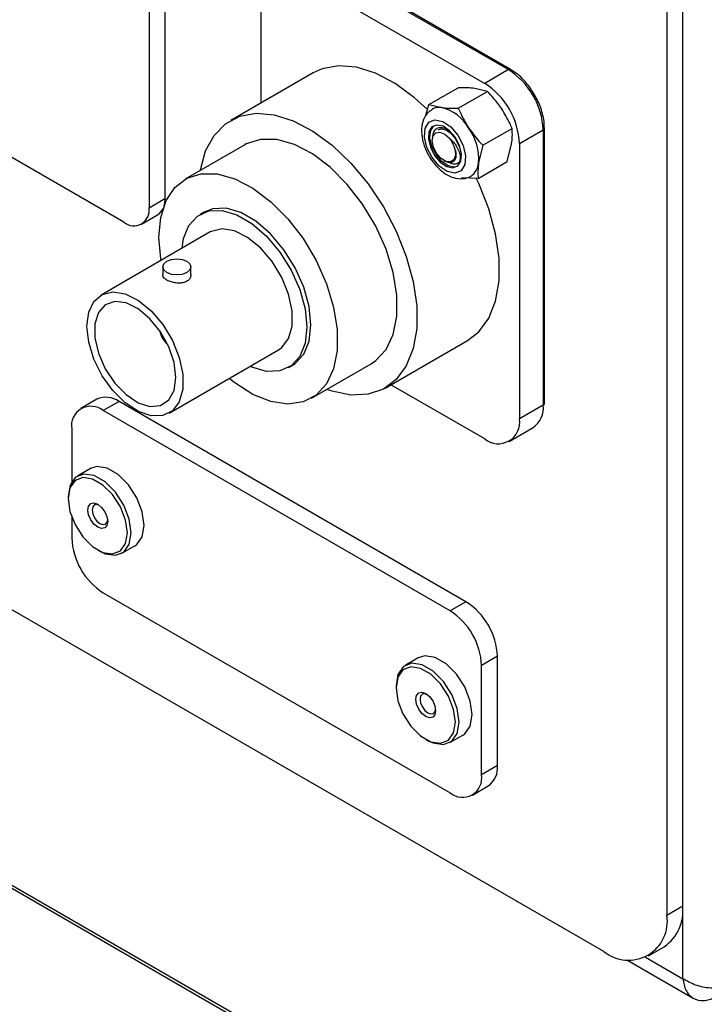
# Paper-space layout 'Sheet10' of a CAD drawing. Units: inches. Extents: x 0.4 to 16.6, y 0.2 to 21.9.
# Drawn here: x 7.9 to 8.2, y 4.6 to 4.9 of the extents above; entities that cross this region are included whole.
import ezdxf

# ---------------------------------------------------------------- set-up
doc = ezdxf.new("R2010")
doc.units = ezdxf.units.IN
doc.header["$MEASUREMENT"] = 0

psp = doc.layouts.new('Sheet10')

# ---------------------------------------------------------------- linework, layer by layer
at = {"color": 8, "linetype": 'Continuous', "lineweight": 25}
for p, q in [((8.176017945343071, 4.584513925950002), (8.176017945343071, 5.567067573585088)), ((8.163017181011758, 4.59201910744619), (8.176017945343071, 4.584513925950002))]:
    psp.add_line(p, q, dxfattribs=at)
at = {"color": 7, "linetype": 'Continuous', "lineweight": 25}
for p, q in [((8.176017945343071, 4.610030826321433), (8.176017945343073, 5.344407219011178)), ((8.170449479441228, 5.341192612070876), (8.170449479441228, 4.60681621938113)), ((7.994556667621075, 4.965056996025662), (7.994556667621076, 4.857886014465659)), ((7.98898820171923, 4.961842389085359), (7.98898820171923, 4.854671407525356)), ((8.328008660316595, 4.393752152342326), (7.358453218065795, 4.953464595339381)), ((7.358453218065795, 4.952443919324612), (8.328374776840167, 4.392520121757308)), ((8.048842424444452, 4.941213025316847), (8.11495969237032, 4.903044338986574)), ((8.115697821356026, 4.903117431580809), (8.049580553430156, 4.941286117911083)), ((8.040490769548548, 4.936391717569863), (8.106608037474436, 4.89822303123958)), ((8.028311272825352, 4.891413312204928), (8.028311272825352, 4.929358358091958)), ((8.11495969237032, 4.903044338986574), (8.106608037474436, 4.89822303123958)), ((8.117073939517034, 4.902194890198577), (8.11569395362847, 4.903063279028781)), ((8.115697821356026, 4.903117431580809), (8.115723506838972, 4.90310153398667)), ((8.046484674035623, 4.901904593410416), (8.017601867520622, 4.885230904118762)), ((8.087072937809909, 4.890815612318249), (8.097291793354035, 4.896714832055465)), ((8.107585766521888, 4.895411065734795), (8.103129112510272, 4.89646146940638)), ((8.09736691097776, 4.889511845997582), (8.107585766521888, 4.895411065734795)), ((7.980149366954398, 4.849567198075676), (7.912283429039045, 4.88874537010337)), ((8.087072937809909, 4.890815612318249), (8.091529591821521, 4.88976520864667)), ((8.105992822525883, 4.876557091394881), (8.116211678070016, 4.882456311132092)), ((8.118787534197647, 4.877127524166291), (8.127139189093551, 4.881948831913276)), ((8.127139189093551, 4.881948831913276), (8.127139189093551, 4.785507003737833)), ((8.127487300430156, 4.88259350530628), (8.12748885062601, 4.883094619346668)), ((8.127569085157257, 4.882601321073078), (8.127571610184319, 4.882551495381649)), ((8.127571610184319, 4.786109667206166), (8.127571610184319, 4.882551495381649)), ((8.088252351113496, 4.87897357874442), (8.088252351113496, 4.878283915780771)), ((8.022522727425327, 4.876706801142574), (8.001643590185566, 4.864653531775113)), ((8.105992822525883, 4.876557091394881), (8.104468459143712, 4.870333076742619)), ((8.114543616450282, 4.870805322850057), (8.116067979832467, 4.877029337502328)), ((8.118787534197647, 4.877127524166291), (8.118787534197647, 4.780685695990808)), ((8.092341354283723, 4.871200787065882), (8.092638424492618, 4.871029236330084)), ((8.104324760906158, 4.864906103112841), (8.114543616450282, 4.870805322850057)), ((8.104324760906158, 4.864906103112841), (8.09848744174992, 4.865159465761929)), ((7.98898820171923, 4.854671407525356), (7.994556667621076, 4.857886014465659)), ((7.986398859033373, 4.84894834744449), (7.99196732493522, 4.852162954384792)), ((8.008286751056918, 4.853145992757259), (8.006894808574268, 4.852342441466095)), ((8.010462432005179, 4.846162466808359), (7.972184013732284, 4.824064806301346)), ((7.993811235226508, 4.833932397431528), (7.993811235226508, 4.831112838037408)), ((8.003653754911547, 4.831112838037408), (8.003653754911547, 4.833932397431528)), ((8.071731326472376, 4.791465771380695), (8.100614132987378, 4.80813946067235)), ((7.996050184270104, 4.782722906866836), (8.034328602542999, 4.804820567373848)), ((8.037896225973908, 4.798640592716112), (8.03928816845656, 4.799444144007276)), ((8.045931329327912, 4.787936604989421), (8.06681046656767, 4.799989874356883)), ((8.106608037474455, 4.773652336512904), (8.073741123132766, 4.792626002296529)), ((7.970702317424189, 4.787542471103129), (7.965133851522345, 4.784327864162827)), ((7.978514182522908, 4.786768907814146), (7.972945716621064, 4.783554300873844)), ((8.100048160539343, 4.71660883570438), (7.978514182522908, 4.786768907814146)), ((8.127139189093551, 4.785507003737792), (8.118787534197647, 4.780685695990808)), ((8.0944796946375, 4.713394228764078), (7.972945716621064, 4.783554300873844)), ((7.961897173165024, 4.777174039061744), (7.961897173165024, 4.758652852628135)), ((8.115219542307688, 4.772799589580166), (8.123571197203592, 4.77762089732715)), ((7.968448414559155, 4.763276732372169), (7.963891542856469, 4.760646106332659)), ((7.960654864499353, 4.753492281231458), (7.960654864499353, 4.752726898626729)), ((7.961897173165024, 4.746321892232491), (7.961897173165024, 4.738898688504599)), ((7.971038807390825, 4.734739432976439), (7.971701612256155, 4.734356679475976)), ((7.979515273053909, 4.733582079383262), (7.984072144756594, 4.736212705422772)), ((8.14835239252915, 4.59405569575693), (7.908094958264527, 4.732753360295096)), ((7.972945716621064, 4.719762049945269), (8.0944796946375, 4.649601977835505)), ((8.100048160539343, 4.71660883570438), (8.0944796946375, 4.713394228764078)), ((8.08335326650197, 4.696943573286573), (8.078796394799284, 4.694312947247063)), ((8.111096703995383, 4.697472197145051), (8.10552823809354, 4.694257590204748)), ((8.111096703995385, 4.659196846587907), (8.111096703995383, 4.697472197145051)), ((8.10552823809354, 4.655982239647605), (8.10552823809354, 4.694257590204748)), ((8.075559716442166, 4.687159122145863), (8.075559716442166, 4.686393739541135)), ((8.085943659333639, 4.668406273890844), (8.086606464198969, 4.66802352039038)), ((8.094420124996722, 4.667248920297666), (8.098976996699408, 4.669879546337177)), ((8.111096703995385, 4.659196846587907), (8.10552823809354, 4.655982239647605)), ((8.10229155973622, 4.648828414546522), (8.107860025638063, 4.652043021486823)), ((8.170449479441228, 4.60681621938113), (8.176017945343071, 4.610030826321433)), ((8.163976122726586, 4.592508569178963), (8.169544588628431, 4.595723176119265)), ((8.156456704759087, 4.591155298969749), (8.179713119996812, 4.577729656225852))]:
    psp.add_line(p, q, dxfattribs=at)
at = {"color": 7, "linetype": 'Continuous', "lineweight": 25, "flags": 128}
for points in [[(8.08657533393245, 4.889066770415313), (8.082067152895956, 4.893199090490919), (8.075266758253399, 4.898188614851203), (8.068411166416396, 4.901790729561692), (8.061720721747385, 4.903889659691762), (8.055410460642943, 4.904417943900026), (8.049683200087067, 4.903358602697359), (8.046484674035623, 4.901904593410416)], [(8.006959072753798, 4.867722094545558), (8.007003328653045, 4.867983541721589), (8.008829007016482, 4.874568585346855), (8.011806535009146, 4.879989480412231), (8.015840212431431, 4.884071994889986), (8.020800393572067, 4.886684913405704), (8.026527654127941, 4.887744254608371), (8.032837915232383, 4.887215970400107), (8.039528359901395, 4.885117040270037), (8.046383951738399, 4.881514925559548), (8.053184346380954, 4.876525401199264), (8.059710973549866, 4.87030883460752), (8.065754062077797, 4.863065031349581), (8.071119382127192, 4.855026813222381), (8.075634487897062, 4.846452535170394), (8.079154260172924, 4.837617781545151), (8.08156557057775, 4.828806508597427), (8.0827909176111, 4.820301917889701), (8.0827909176111, 4.81237735396492), (8.08156557057775, 4.805287518827979), (8.079154260172924, 4.799260285613715), (8.075634487897062, 4.794489374556861), (8.071119382127192, 4.791128126664299), (8.065754062077797, 4.789284575208942), (8.059710973549866, 4.789017973451445), (8.053184346380954, 4.790336890191654), (8.051246811896142, 4.791005167759867)], [(8.098347899414247, 4.867623731578322), (8.096183144992299, 4.866770816029168), (8.093486379698941, 4.867341698660264), (8.090668161603848, 4.869249467766092), (8.08815753886479, 4.872203682794258), (8.086336731034935, 4.87575459128675), (8.085482939600714, 4.879361599614652), (8.08572614656835, 4.882475573457651), (8.087029325881696, 4.884622438526396), (8.089194080303646, 4.88547535407555), (8.091890845597005, 4.884904471444452), (8.094709063692097, 4.882996702338624), (8.097219686431155, 4.880042487310458), (8.09904049426101, 4.876491578817967), (8.09989428569523, 4.872884570490066), (8.099651078727595, 4.869770596647066), (8.098347899414247, 4.867623731578322)], [(8.08813536114248, 4.882961348529653), (8.087086871568534, 4.881234060797107), (8.086891196294022, 4.878728673338533), (8.087578125105688, 4.875826608683107), (8.089043079318984, 4.872969679867333), (8.091063032934773, 4.87059282840529), (8.093330466325982, 4.869057908385863), (8.095500183313131, 4.868598597467924), (8.097241864153462, 4.869284821575064), (8.098290353727409, 4.87101210930761), (8.098486029001924, 4.873517496766183), (8.097799100190256, 4.87641956142161), (8.096334145976963, 4.879276490237384), (8.09431419236117, 4.881653341699426), (8.092046758969962, 4.883188261718854), (8.089877041982811, 4.883647572636794), (8.08813536114248, 4.882961348529653)], [(8.097069351990628, 4.869147005316815), (8.096030513399024, 4.868904750509857), (8.093860796411873, 4.869364061427797), (8.091593363020666, 4.870898981447225), (8.089573409404872, 4.873275832909267), (8.088108455191579, 4.876132761725041), (8.087421526379911, 4.879034826380468), (8.087617201654425, 4.881540213839042), (8.088665691228371, 4.883267501571587), (8.088838203384109, 4.883405317825734)], [(8.090361793645554, 4.881990907360065), (8.091355498790813, 4.88227902076094), (8.092998167471753, 4.881931281556158), (8.09471481615908, 4.88076921062313), (8.096244100651603, 4.878969722727211), (8.097353201248337, 4.876806773588156), (8.097552616652683, 4.876216345026134)], [(8.06681046656767, 4.799989874356883), (8.068429919459728, 4.80107273129703), (8.072050001486904, 4.804988956640982), (8.074549003716829, 4.810270918967088), (8.075824616704589, 4.816702374117112), (8.075824616704589, 4.824020017561547), (8.074549003716829, 4.831924264117993), (8.072050001486904, 4.840091513003718), (8.068429919459728, 4.848187396089731), (8.063836964218835, 4.855880466971263), (8.058459171891437, 4.862855770422529), (8.052516709927284, 4.86882773670067), (8.046252863417394, 4.87355187280458), (8.039924074973854, 4.876834772047106), (8.033789445939144, 4.878542032147533), (8.028100128746733, 4.878603757676756), (8.023089044710945, 4.877017421584354), (8.022522727425327, 4.876706801142574)], [(8.096266535941606, 4.874985929836552), (8.0963934272879, 4.872939701119109), (8.095809307176001, 4.871417033612027), (8.094616687142615, 4.87068515144073), (8.093024868853343, 4.870872497993044), (8.091313212213224, 4.871946194443903), (8.089782108441321, 4.873717809902313), (8.088700262205254, 4.875876430534976), (8.088257534661796, 4.878043224122774), (8.088531623325377, 4.87983792411455), (8.08947442635953, 4.880945565402381), (8.090920484322142, 4.881171759866042), (8.09261601786048, 4.880476810974647), (8.094263465317251, 4.878982680422951)], [(7.992468753897098, 4.844374972433459), (7.993109849645941, 4.851284974717771), (7.995006890357185, 4.857171887300518), (7.998082210961223, 4.861794699288878), (8.002209907471185, 4.864964152216894), (8.007220991506973, 4.866550488309294), (8.012910308699384, 4.866488762780072), (8.019044937734094, 4.864781502679644), (8.025373726177634, 4.861498603437119), (8.031637572687524, 4.856774467333207), (8.037580034651677, 4.850802501055067), (8.042957826979075, 4.843827197603802), (8.047550782219966, 4.836134126722269), (8.051170864247142, 4.828038243636256), (8.053669866477067, 4.819870994750531), (8.054945479464829, 4.811966748194085), (8.054945479464829, 4.804649104749649), (8.053669866477067, 4.798217649599627), (8.051170864247142, 4.792935687273521), (8.047550782219966, 4.789019461929569), (8.042957826979075, 4.786629304293488), (8.037580034651677, 4.785863067699731), (8.031637572687524, 4.786752121964475), (8.025373726177634, 4.789260069101663), (8.019044937734094, 4.793284233460826), (8.01706402986208, 4.794853941710747)], [(8.100614132987378, 4.80813946067235), (8.104517294412064, 4.811163063848515), (8.108037066687926, 4.815933974905371), (8.110448377092752, 4.821961208119633), (8.111673724126101, 4.829051043256575), (8.111673724126101, 4.836975607181356), (8.110448377092752, 4.845480197889082), (8.108037066687926, 4.854291470836807), (8.104517294412064, 4.863126224462049), (8.103591278371226, 4.865072263028599)], [(7.994556667621076, 4.857886014465659), (7.994386831889506, 4.85599281842244), (7.994217194368981, 4.855280443013386)], [(8.03928816845656, 4.799444144007276), (8.040197131325064, 4.800034366741865), (8.043199395530094, 4.803323873911821), (8.045073508587492, 4.807948383407504), (8.045710553858488, 4.813639135546433), (8.045073508587492, 4.820065404499338), (8.043199395530094, 4.826853718873211), (8.040197131325064, 4.833609566511162), (8.036241196655212, 4.839940322104982), (8.031561496064311, 4.845478065150916), (8.026429996740688, 4.849900962152012), (8.02114492277279, 4.852951970411143), (8.016013423449165, 4.854453776418254), (8.011333722858266, 4.854319100667051), (8.008286751056918, 4.853145992757259)], [(8.000567723029755, 4.840450372902185), (8.001109468443335, 4.843838202065867), (8.002983581500732, 4.848462711561551), (8.005985845705762, 4.851752218731505), (8.009941780375614, 4.853515549375887), (8.014621480966515, 4.853650225127089), (8.019752980290138, 4.852148419119979), (8.025038054258038, 4.849097410860848), (8.030169553581661, 4.844674513859752), (8.03484925417256, 4.839136770813817), (8.038805188842412, 4.832806015219998), (8.041807453047443, 4.826050167582046), (8.043681566104842, 4.819261853208173), (8.044318611375836, 4.812835584255269), (8.043681566104842, 4.807144832116339), (8.041807453047443, 4.802520322620657), (8.038805188842412, 4.7992308154507), (8.03484925417256, 4.79746748480632), (8.030169553581661, 4.797332809055117), (8.025038054258037, 4.798834615062227), (8.024433893567576, 4.799108473467674)], [(7.993197859324261, 4.836195841145257), (7.993109849645941, 4.836724776752995), (7.992468753897098, 4.844374972433459)], [(8.034328602542997, 4.804820567373848), (8.035487431459202, 4.805634262396524), (8.037875569959697, 4.80879052006653), (8.03911562376903, 4.813185414283872), (8.03911562376903, 4.818492995849751), (8.037875569959697, 4.824319625719998), (8.035487431459202, 4.830233169412192), (8.03212832557512, 4.835795046443348), (8.028047381823985, 4.840592757837958), (8.023547265134743, 4.844270479289953), (8.018961728575574, 4.846555451023695), (8.014630860415634, 4.847278207138743), (8.010875861333945, 4.846385144120433), (8.010462432005179, 4.846162466808359)], [(7.995252638862401, 4.831923519203619), (7.994185843826353, 4.832845200368914), (7.993811235226508, 4.833932397431528), (7.994185843826353, 4.835019594494142), (7.995252638862401, 4.835941275659438), (7.996849210460931, 4.836557123325062), (7.998732495069026, 4.836773380266595), (8.000615779677123, 4.836557123325062), (8.002212351275654, 4.835941275659438), (8.0032791463117, 4.835019594494142), (8.003653754911547, 4.833932397431528), (8.0032791463117, 4.832845200368914), (8.002212351275654, 4.831923519203619), (8.000615779677123, 4.831307671537994), (7.998732495069026, 4.831091414596462), (7.996849210460931, 4.831307671537994), (7.995252638862401, 4.831923519203619)], [(7.967239796399054, 4.813136915989456), (7.967865652561795, 4.818033763381932), (7.969696804161523, 4.821844835860328), (7.972597443061051, 4.82428748361342), (7.976352442142741, 4.825180546631731), (7.98068331030268, 4.824457790516683), (7.98526884686185, 4.822172818782941), (7.989768963551092, 4.818495097330945), (7.993849907302226, 4.813697385936335), (7.997209013186309, 4.808135508905179), (7.999597151686803, 4.802221965212985), (8.000837205496136, 4.796395335342739), (8.000837205496136, 4.791087753776859), (7.999597151686803, 4.786692859559518), (7.997209013186309, 4.783536601889512), (7.993849907302226, 4.781853065959307), (7.989768963551092, 4.781767111927182), (7.98526884686185, 4.783285114610487), (7.98068331030268, 4.7862944906946), (7.976352442142741, 4.790572048522343), (7.972597443061051, 4.795800541198156), (7.969696804161523, 4.801592195339039), (7.967865652561795, 4.807517470452416), (7.967239796399054, 4.813136915989456)], [(7.99838450944846, 4.795157455849715), (7.997750648433595, 4.800379608705014), (7.995905386721823, 4.805869590712182), (7.993012683914033, 4.811139592877494), (7.989329569349116, 4.815721352381538), (7.985183303919244, 4.81920775978566), (7.980942301503449, 4.821289032492156), (7.976983393777707, 4.82178024028754), (7.973658347066831, 4.820637737203561), (7.971262606362806, 4.817963039653024), (7.970009043740724, 4.81399380625101), (7.970009043740724, 4.809082720803982), (7.971262606362806, 4.803666154805852), (7.973658347066831, 4.798225393915764), (7.976983393777707, 4.793243873615186), (7.98094230150345, 4.789164223843867), (7.985183303919245, 4.786348939387236), (7.989329569349116, 4.785048170623937), (7.993012683914035, 4.78537749656692), (7.995905386721824, 4.787307655160928), (7.997750648433595, 4.790667143344521), (7.99838450944846, 4.795157455849715)], [(7.982751951411028, 4.740735904484462), (7.982085642711072, 4.745484203270454), (7.980167083274092, 4.750429090795307), (7.977227679683108, 4.754974140644757), (7.973621967392169, 4.758571152729169), (7.969784848518208, 4.760786274304917), (7.966179136227271, 4.761352329018254), (7.963239732636286, 4.760201042316674), (7.961321173199306, 4.75747127636757), (7.960654864499353, 4.753492281231458)], [(7.984072144756594, 4.736212705422772), (7.984723954976932, 4.736657769438516), (7.986642514413948, 4.73938753538767), (7.987308823113914, 4.743366530523855), (7.986642514413948, 4.748114829309934), (7.984723954976932, 4.753059716834877), (7.981784551385894, 4.757604766684411), (7.97817883909489, 4.761201778768888), (7.97434172022086, 4.763416900344677), (7.970736007929855, 4.763982955058025), (7.968448414559155, 4.763276732372169)], [(7.981426126196485, 4.740735904484461), (7.980799796018523, 4.745199305343327), (7.978996350147748, 4.749847499616725), (7.976233310772202, 4.75411984647524), (7.972843941218692, 4.757501037834613), (7.969237049477143, 4.759583252115833), (7.965847679923635, 4.760115343546375), (7.96308464054809, 4.759033134046882), (7.961281194677314, 4.756467154054704), (7.960654864499353, 4.752726898626729), (7.961281194677314, 4.748263497767864), (7.96308464054809, 4.743615303494466), (7.965847679923635, 4.739342956635952), (7.969237049477143, 4.735961765276579), (7.972843941218694, 4.733879550995359), (7.976233310772202, 4.733347459564818), (7.978996350147748, 4.73442966906431), (7.980799796018523, 4.736995649056488), (7.981426126196485, 4.740735904484461)], [(7.971040495347721, 4.742712992048037), (7.969708812030387, 4.743787639673791), (7.96857986542638, 4.745310448360763), (7.96782552742223, 4.74704958429066), (7.967560639140978, 4.748740279783458), (7.96782552742223, 4.750125141776575), (7.96857986542638, 4.750993337585361), (7.969708812030387, 4.751212692268145), (7.971040495347721, 4.750749811062927), (7.972372178665053, 4.749675163437173), (7.973501125269062, 4.7481523547502), (7.974255463273212, 4.746413218820304), (7.974520351554463, 4.744722523327504), (7.974255463273212, 4.743337661334388), (7.973501125269062, 4.742469465525602), (7.972372178665053, 4.742250110842819), (7.971040495347721, 4.742712992048037)], [(7.971451076845617, 4.750487660435067), (7.970750510337618, 4.750677414965288), (7.969865980673394, 4.75050555057133), (7.969274956847153, 4.749825319155159), (7.969067416878798, 4.748740279783573), (7.969274956847154, 4.74741561986499), (7.969865980673394, 4.746053006863941), (7.970750510337618, 4.74485988625772), (7.971793884216729, 4.744017899842957), (7.972837258095841, 4.743655232418676), (7.973721787760065, 4.743827096812634), (7.974312811586305, 4.744507328228805), (7.974466519318237, 4.745000893354677)], [(7.971701612256155, 4.734356679475976), (7.97362196739217, 4.733441911411003), (7.977227679683108, 4.732875856697666), (7.980167083274092, 4.734027143399245), (7.982085642711072, 4.736756909348349), (7.982751951411028, 4.740735904484462)], [(8.098976996699408, 4.669879546337177), (8.099628806919746, 4.670324610352921), (8.10154736635676, 4.673054376302075), (8.102213675056728, 4.67703337143826), (8.10154736635676, 4.681781670224338), (8.099628806919746, 4.686726557749282), (8.096689403328709, 4.691271607598815), (8.093083691037704, 4.694868619683292), (8.089246572163674, 4.697083741259082), (8.085640859872667, 4.697649795972429), (8.08335326650197, 4.696943573286573)], [(8.097656803353843, 4.674402745398867), (8.096990494653886, 4.679151044184858), (8.095071935216906, 4.684095931709711), (8.092132531625921, 4.688640981559161), (8.088526819334984, 4.692237993643573), (8.084689700461023, 4.694453115219321), (8.081083988170084, 4.695019169932659), (8.0781445845791, 4.693867883231079), (8.07622602514212, 4.691138117281975), (8.075559716442166, 4.687159122145862)], [(8.0963309781393, 4.674402745398867), (8.095704647961336, 4.678866146257732), (8.093901202090562, 4.683514340531129), (8.091138162715016, 4.687786687389646), (8.087748793161508, 4.691167878749019), (8.084141901419958, 4.693250093030238), (8.080752531866448, 4.69378218446078), (8.077989492490904, 4.692699974961286), (8.076186046620128, 4.690133994969108), (8.075559716442166, 4.686393739541135), (8.076186046620128, 4.681930338682268), (8.077989492490904, 4.677282144408871), (8.080752531866448, 4.673009797550356), (8.084141901419958, 4.669628606190983), (8.087748793161508, 4.667546391909763), (8.091138162715016, 4.667014300479222), (8.093901202090562, 4.668096509978715), (8.095704647961336, 4.670662489970892), (8.0963309781393, 4.674402745398867)], [(8.085945347290535, 4.676379832962441), (8.084613663973201, 4.677454480588194), (8.083484717369194, 4.678977289275168), (8.082730379365044, 4.680716425205064), (8.082465491083793, 4.682407120697863), (8.082730379365044, 4.68379198269098), (8.083484717369194, 4.684660178499766), (8.084613663973201, 4.684879533182549), (8.085945347290535, 4.684416651977331), (8.087277030607869, 4.683342004351578), (8.088405977211876, 4.681819195664604), (8.089160315216025, 4.680080059734708), (8.089425203497276, 4.67838936424191), (8.089160315216025, 4.677004502248794), (8.088405977211876, 4.676136306440007), (8.087277030607869, 4.675916951757223), (8.085945347290535, 4.676379832962441)], [(8.086355928788432, 4.684154501349472), (8.085655362280432, 4.684344255879693), (8.084770832616208, 4.684172391485735), (8.084179808789967, 4.683492160069563), (8.083972268821613, 4.682407120697977), (8.084179808789967, 4.681082460779394), (8.084770832616208, 4.679719847778346), (8.085655362280432, 4.678526727172125), (8.086698736159544, 4.677684740757362), (8.087742110038654, 4.677322073333081), (8.088626639702879, 4.677493937727038), (8.08921766352912, 4.67817416914321), (8.08937137126105, 4.678667734269083)], [(8.086606464198969, 4.66802352039038), (8.088526819334984, 4.667108752325408), (8.092132531625923, 4.66654269761207), (8.095071935216907, 4.66769398431365), (8.096990494653886, 4.670423750262755), (8.097656803353843, 4.674402745398867)]]:
    psp.add_lwpolyline(points, dxfattribs=at)
at = {"color": 8, "linetype": 'Continuous', "lineweight": 25}
for centre, radius, start, end in [((8.115392153081222, 4.902440675606974), 0.0007425845018206892, 65.69288095384071, 125.6175774754419), ((8.126832746410964, 4.882625176056198), 0.0007425284623357486, 294.374658293332, 354.3052007492659)]:
    psp.add_arc(centre, radius, start, end, dxfattribs=at)
at = {"color": 7, "linetype": 'Continuous', "lineweight": 25}
for centre, radius, start, end in [((8.100695998371199, 4.880745519989506), 0.0264705552485131, 2.60547848563479, 57.39452166009567), ((8.092344343475284, 4.875924212242517), 0.02647055524852413, 2.605478485641423, 57.39452166003334), ((8.090726715599677, 4.884727508393387), 0.005101277689906233, 80.94472297332908, 119.1686637811216), ((8.08793070636483, 4.875148870583723), 0.01505288393965604, 29.82713854721088, 76.16758791007102), ((8.085724303528993, 4.871676037326528), 0.0187922035120617, 355.9019377860824, 35.67704741879803), ((8.086906215496622, 4.872795092770144), 0.009613291105772376, 13.17327169467226, 40.06447659446886), ((8.098479971394838, 4.870755636997314), 0.00600337760658707, 303.958774622178, 355.9637795583939), ((7.983599772126397, 4.853797317564098), 0.005458864967855905, 230.7967147642923, 9.214036990462017), ((7.989468311466442, 4.856279401629673), 0.004815621064517328, 301.2611070487883, 339.0256384588523), ((8.000933428989407, 4.813101717248534), 0.008345887078038353, 190.6956360076102, 229.2989874182499), ((7.97393730666587, 4.78038013704667), 0.007859019310964168, 54.38242252480595, 114.3071190461167), ((8.1186991956921, 4.784575391629972), 0.008491253719915135, 305.0133328922561, 6.29884750112894), ((8.126832746410962, 4.786183347880718), 0.0007425284623386251, 294.3746582933437, 354.3052007490749), ((7.968632710156064, 4.778266651513317), 0.006823581209819719, 50.79671476428067, 189.2140369904689), ((8.111362532790201, 4.779481241319782), 0.007522058026573276, 230.7967147642847, 9.214036990470431), ((7.985884924748884, 4.739990264321167), 0.02401257511830679, 182.6054784856481, 237.3945216599854), ((8.087108952411512, 4.696380621328477), 0.02401257511831704, 2.605478485658869, 57.39452165997), ((8.081540486509668, 4.693166014388177), 0.02401257511831692, 2.605478485652518, 57.39452165996773), ((8.103440424273442, 4.658351741315722), 0.007702780154054805, 305.0133328651235, 6.298847528243087), ((8.098792701102498, 4.654889627196031), 0.006823581209820425, 230.7967147642873, 9.21403699046694), ((8.160705385891832, 4.608340615780388), 0.01540556031505459, 305.0133328804393, 6.298847512952738), ((8.156978405459148, 4.604630994477984), 0.013647162419639, 230.7967147642896, 9.214036990460773)]:
    psp.add_arc(centre, radius, start, end, dxfattribs=at)
for points, knots in [([(8.124112963413323, 4.894263976609453), (8.123168252966451, 4.895731931453602), (8.121847504733097, 4.897784199186507), (8.119514756985224, 4.900239704083446), (8.118145150244406, 4.901536271142294), (8.117203158801946, 4.902115441513732), (8.117073939517034, 4.902194890198577)], [0, 0, 0, 0, 0.4658047834186905, 0.651216303180587, 0.9521550007141353, 1, 1, 1, 1]), ([(8.103129112510272, 4.89646146940638), (8.102298596364076, 4.89654570403365), (8.100499889102547, 4.896728136893547), (8.098414367940375, 4.896719487674959), (8.097291793354035, 4.896714832055465)], [0, 0, 0, 0, 0.4617294675793819, 1, 1, 1, 1]), ([(8.112589054868264, 4.88933220894469), (8.111669736830862, 4.890609392088804), (8.11013325818538, 4.892743979410556), (8.108315791989948, 4.89464676845755), (8.107585766521888, 4.895411065734795)], [0, 0, 0, 0, 0.5983278974341071, 1, 1, 1, 1]), ([(8.12748885062601, 4.883094619346668), (8.127499010684803, 4.883459639880636), (8.1275328179085, 4.884674232344665), (8.127087606928995, 4.886905552493245), (8.126139889039228, 4.890320839720518), (8.124899550617114, 4.89273376702505), (8.124112963413323, 4.894263976609453)], [0, 0, 0, 0, 0.1056302470664368, 0.3514807801786592, 0.5887276322101533, 1, 1, 1, 1]), ([(8.088325863771864, 4.889039633277937), (8.087816072787595, 4.888769539931029), (8.086400447887076, 4.888019524965785), (8.085016893630844, 4.885589656019789), (8.084309026026169, 4.882293374469051), (8.084682466359311, 4.878365574554984), (8.08616429726254, 4.87415632839431), (8.088651183576719, 4.870188004415688), (8.091875891906184, 4.866988759394914), (8.095389163329964, 4.865069893887133), (8.09883745932698, 4.864648006667249), (8.101009467589943, 4.865181306149148), (8.101852205533897, 4.865789535781733), (8.101861775221167, 4.8657964425164)], [0, 0, 0, 0, 0.05214923684938728, 0.1448118160287872, 0.241705537884157, 0.348332821869656, 0.4608457503648042, 0.5737196349162964, 0.6881923115406886, 0.8064522689357534, 0.9051690854942507, 0.9989231501893024, 1, 1, 1, 1]), ([(8.085973507934094, 4.886771176238263), (8.086012191057465, 4.886977687297618), (8.086254012193868, 4.88826865696867), (8.086699072202977, 4.889652846141507), (8.087072937809909, 4.890815612318249)], [0, 0, 0, 0, 0.1599658489166655, 1, 1, 1, 1]), ([(8.091529591821521, 4.88976520864667), (8.092360107967716, 4.889680974019401), (8.09415881522924, 4.889498541159504), (8.09624433639142, 4.889507190378089), (8.09736691097776, 4.889511845997582)], [0, 0, 0, 0, 0.4617294675793887, 0.9999999999999999, 0.9999999999999999, 0.9999999999999999, 0.9999999999999999]), ([(8.09736691097776, 4.889511845997582), (8.097777489784237, 4.888563136087938), (8.098799663850732, 4.886201234667391), (8.100169764649383, 4.883970599459102), (8.10098953417951, 4.882635948184983)], [0, 0, 0, 0, 0.4016721025658797, 0.9999999999999999, 0.9999999999999999, 0.9999999999999999, 0.9999999999999999]), ([(8.116211678070016, 4.882456311132092), (8.115954339670399, 4.883058735534074), (8.114945119850832, 4.885421300340475), (8.11359494904677, 4.887662492605476), (8.112589054868264, 4.88933220894469)], [0, 0, 0, 0, 0.2549874612329117, 1, 1, 1, 1]), ([(8.094732329439093, 4.881077404840212), (8.094444163605976, 4.881332903465601), (8.093595027287243, 4.882085779543434), (8.092094777657191, 4.882688663101241), (8.090488329025744, 4.88276391476448), (8.089227049996227, 4.882064818987661), (8.08840187998102, 4.88079536105437), (8.088309803941346, 4.879569683342193), (8.088264936942926, 4.878972432633236)], [0, 0, 0, 0, 0.09599466544385245, 0.2828668338333373, 0.4687834308776578, 0.6488316941965013, 0.8288819993051169, 1, 1, 1, 1]), ([(8.10098953417951, 4.882635948184983), (8.10214839853618, 4.881054539649939), (8.103703894982702, 4.878931879355308), (8.10552775985298, 4.877039599126393), (8.105992822525883, 4.876557091394881)], [0, 0, 0, 0, 0.7450125387678666, 1, 1, 1, 1]), ([(8.116067979832469, 4.877029337502328), (8.116167970207828, 4.877918465083519), (8.116384526400106, 4.879844111254323), (8.116272161034948, 4.881542252005715), (8.116211678070016, 4.882456311132092)], [0, 0, 0, 0, 0.4617294675786878, 1, 1, 1, 1]), ([(8.094263465317251, 4.878982680422951), (8.09474820216671, 4.878569738925482), (8.095716579187668, 4.877744790177315), (8.096859471362098, 4.876058883042818), (8.097726929357034, 4.874256249656354), (8.098109920492577, 4.872467333799443), (8.097960809465405, 4.871219026401366), (8.097692793649585, 4.870684209512604), (8.097603831030112, 4.870506687483848)], [0, 0, 0, 0, 0.1658707433287472, 0.3313662175030038, 0.5169871141940496, 0.7105199210128496, 0.9039127372638267, 1, 1, 1, 1]), ([(8.096266535941606, 4.874985929836552), (8.09639430225217, 4.874413923710836), (8.096649834320381, 4.873269913934828), (8.096429432514126, 4.871851995028924), (8.095799343805572, 4.870838923846566), (8.094783292873451, 4.87039474035055), (8.093669252698163, 4.870470050794554), (8.09293515922241, 4.870916319155189), (8.092666522201448, 4.871079628334346)], [0, 0, 0, 0, 0.1756420440424801, 0.3512833279741425, 0.5271489654246816, 0.7106275045970105, 0.894105903838189, 1, 1, 1, 1]), ([(8.097603831030108, 4.870506687483842), (8.097359575418736, 4.870330994090414), (8.096695772314703, 4.869853519614963), (8.095461808402169, 4.869781761073952), (8.09447647274876, 4.870363310523639), (8.094145940177023, 4.870558392305702)], [0, 0, 0, 0, 0.2789634089835054, 0.7581270119275817, 1, 1, 1, 1]), ([(8.104468459143712, 4.870333076742619), (8.104368468768348, 4.869443949161424), (8.104151912576063, 4.867518302990613), (8.104264277941226, 4.865820162239219), (8.104324760906158, 4.864906103112841)], [0, 0, 0, 0, 0.4617294675789566, 1, 1, 1, 1]), ([(7.995252638862399, 4.829311553023866), (7.994910391574941, 4.829547237716761), (7.994226065186509, 4.830018491282848), (7.99379539368876, 4.830651212484458), (7.993858098256427, 4.831014542361824), (7.993874760215121, 4.831111086961901)], [0, 0, 0, 0, 0.423511308888036, 0.8468144966905492, 1, 1, 1, 1]), ([(8.003590229922931, 4.831114589112915), (8.003593189395039, 4.830879417875428), (8.003600797423614, 4.830274854146084), (8.002985036038513, 4.829386530771775), (8.001892362630873, 4.82864168550403), (8.000441947871245, 4.828247774165598), (7.998810765642337, 4.828211097538944), (7.997157959051094, 4.828498578114989), (7.995963636027046, 4.828925340771414), (7.995404317296187, 4.829229161598872), (7.995252638862399, 4.829311553023866)], [0, 0, 0, 0, 0.09180094118740356, 0.2359962041047269, 0.378170444825603, 0.5180792657021579, 0.6590120425305431, 0.8026352044651396, 0.9464777747998756, 1, 1, 1, 1])]:
    psp.add_open_spline(points, degree=3, knots=knots, dxfattribs=at)
for points in [[(8.195463381825704, 4.582558193292378), (8.194043197822666, 4.582070054836902), (8.191202829816588, 4.581093777925949), (8.185740663584388, 4.581025383478017), (8.180278497352186, 4.582071644254762), (8.177438129346113, 4.583699832051589), (8.176017945343071, 4.584513925950002)], [(8.176017945343071, 4.584513925950002), (8.176305228291524, 4.583045609586499), (8.17687979418843, 4.580108976859493), (8.179551570735697, 4.577451334743795), (8.183188771629737, 4.576465856642663), (8.186019114544978, 4.577436344310494), (8.187434286002597, 4.577921588144409)]]:
    psp.add_open_spline(points, degree=3, dxfattribs=at)

doc.saveas('drawing.dxf')
